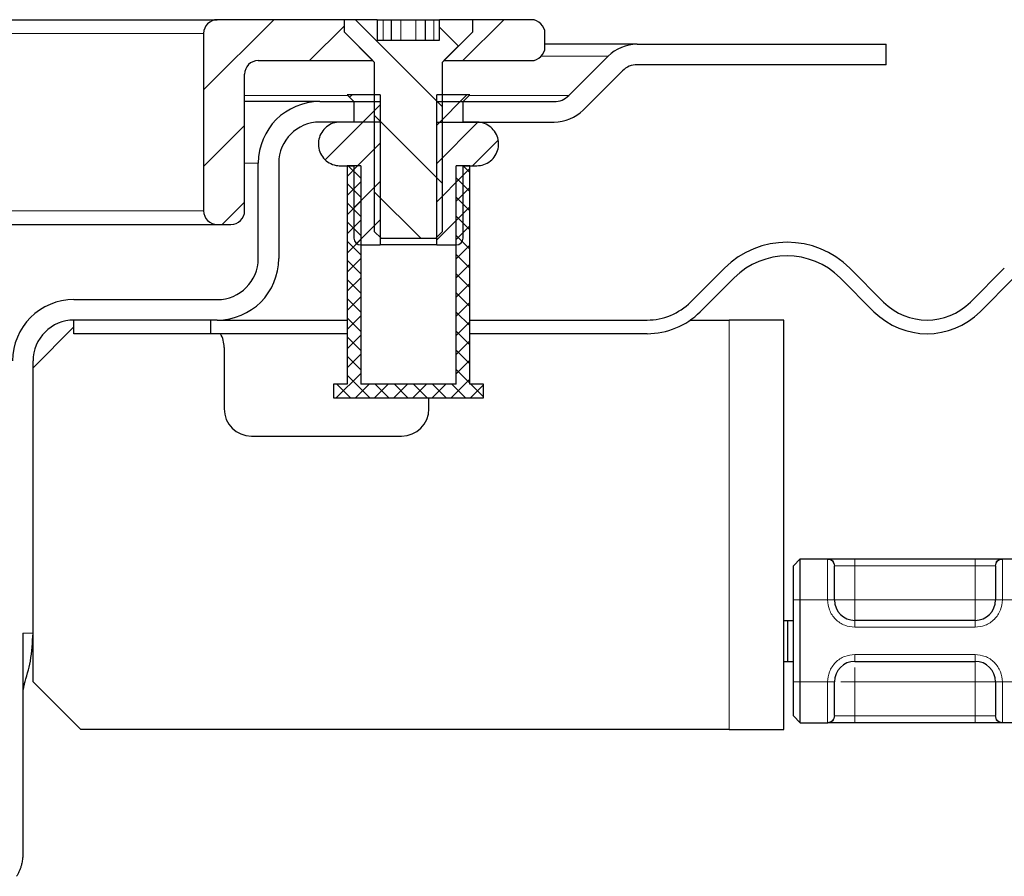
# Model space of a CAD drawing. Units: millimetres. Extents: x 0 to 420, y 0 to 297.
# Drawn here: x 288 to 302, y 227 to 240 of the extents above; entities that cross this region are included whole.
import ezdxf

# ---------------------------------------------------------------- set-up
doc = ezdxf.new("R2010")
doc.units = ezdxf.units.MM

msp = doc.modelspace()

# ---------------------------------------------------------------- hatches: boundary and pattern name
at = {"linetype": 'Continuous', "lineweight": 18}
h = msp.add_hatch(dxfattribs=at)
h.set_pattern_fill('ANSI31', scale=0.25, style=0)
edge = h.paths.add_edge_path(flags=0)
edge.add_arc((291.0324, 238.824), 0.2, 90, 180, ccw=False)
edge.add_line((291.0324, 239.024), (292.7124, 239.024))
edge.add_line((292.7124, 239.024), (292.2894, 239.447))
edge.add_line((292.2894, 239.447), (292.2894, 239.624))
edge.add_line((292.2894, 239.624), (290.4324, 239.624))
edge.add_arc((290.4324, 239.424), 0.2, 90, 180)
edge.add_line((290.2324, 239.424), (290.2324, 236.824))
edge.add_arc((290.4324, 236.824), 0.2, 180, 270)
edge.add_line((290.4324, 236.624), (290.6324, 236.624))
edge.add_arc((290.6324, 236.824), 0.2, 270, 360)
edge.add_line((290.8324, 236.824), (290.8324, 238.824))
h = msp.add_hatch(dxfattribs=at)
h.set_pattern_fill('ANSI31', scale=0.25, angle=90, style=0)
h.paths.add_polyline_path([(294.1754, 239.447), (294.1754, 239.624), (293.6894, 239.624), (293.6894, 239.324), (292.7754, 239.324), (292.7754, 239.624), (292.2894, 239.624), (292.2894, 239.447), (292.7324, 239.004), (292.7324, 236.5221), (292.8305, 236.424), (293.6342, 236.424), (293.7324, 236.5221), (293.7324, 239.004)], flags=0)
h = msp.add_hatch(dxfattribs=at)
h.set_pattern_fill('ANSI31', scale=0.25, style=0)
edge = h.paths.add_edge_path(flags=0)
edge.add_arc((295.0324, 239.224), 0.2, 270, 360)
edge.add_line((295.2324, 239.224), (295.2324, 239.424))
edge.add_arc((295.0324, 239.424), 0.2, 0, 90)
edge.add_line((295.0324, 239.624), (294.1754, 239.624))
edge.add_line((294.1754, 239.624), (294.1754, 239.447))
edge.add_line((294.1754, 239.447), (293.7524, 239.024))
edge.add_line((293.7524, 239.024), (295.0324, 239.024))
h = msp.add_hatch(dxfattribs=at)
h.set_pattern_fill('ANSI31', scale=0.125, style=0)
edge = h.paths.add_edge_path(flags=0)
edge.add_line((292.819, 236.324), (292.819, 238.524))
edge.add_line((292.819, 238.524), (292.3324, 238.524))
edge.add_line((292.3324, 238.524), (292.4324, 238.424))
edge.add_line((292.4324, 238.424), (292.4324, 238.124))
edge.add_line((292.4324, 238.124), (292.2324, 238.124))
edge.add_spline(control_points=[(292.2324, 238.124), (292.1966, 238.124), (292.1603, 238.1179), (292.1265, 238.106), (292.0927, 238.0942), (292.0605, 238.0763), (292.0325, 238.0539), (292.0045, 238.0316), (291.98, 238.004), (291.9611, 237.9737), (291.9421, 237.9433), (291.9281, 237.9092), (291.9202, 237.8743), (291.9123, 237.8394), (291.9104, 237.8026), (291.9146, 237.767), (291.9187, 237.7314), (291.9291, 237.6961), (291.9447, 237.6639), (291.9604, 237.6317), (291.9819, 237.6017), (292.0074, 237.5766), (292.0328, 237.5514), (292.063, 237.5302), (292.0953, 237.5149), (292.1277, 237.4995), (292.1632, 237.4896), (292.1988, 237.4858), (292.2099, 237.4846), (292.2212, 237.484), (292.2324, 237.484)], knot_values=[0, 0, 0, 0, 0.0005372, 0.0005372, 0.0005372, 0.0010745, 0.0010745, 0.0010745, 0.0016117, 0.0016117, 0.0016117, 0.0021489, 0.0021489, 0.0021489, 0.0026862, 0.0026862, 0.0026862, 0.0032234, 0.0032234, 0.0032234, 0.0037606, 0.0037606, 0.0037606, 0.0042979, 0.0042979, 0.0042979, 0.0048351, 0.0048351, 0.0048351, 0.0050013, 0.0050013, 0.0050013, 0.0050013], weights=[1, 1, 1, 1, 1, 1, 1, 1, 1, 1, 1, 1, 1, 1, 1, 1, 1, 1, 1, 1, 1, 1, 1, 1, 1, 1, 1, 1, 1, 1, 1], degree=3, periodic=0)
edge.add_line((292.2324, 237.484), (292.4324, 237.484))
edge.add_line((292.4324, 237.484), (292.4324, 236.424))
edge.add_arc((292.5324, 236.424), 0.1, 180, 270)
edge.add_line((292.5324, 236.324), (292.819, 236.324))
h = msp.add_hatch(dxfattribs=at)
h.set_pattern_fill('ANSI31', scale=0.125, style=0)
edge = h.paths.add_edge_path(flags=0)
edge.add_line((293.6458, 238.524), (293.6458, 236.324))
edge.add_line((293.6458, 236.324), (293.9324, 236.324))
edge.add_arc((293.9324, 236.424), 0.1, 270, 360)
edge.add_line((294.0324, 236.424), (294.0324, 237.484))
edge.add_line((294.0324, 237.484), (294.2324, 237.484))
edge.add_spline(control_points=[(294.2324, 237.484), (294.2682, 237.484), (294.3045, 237.4902), (294.3383, 237.5021), (294.3721, 237.5139), (294.4043, 237.5318), (294.4323, 237.5542), (294.4603, 237.5765), (294.4848, 237.6041), (294.5037, 237.6344), (294.5227, 237.6648), (294.5367, 237.6989), (294.5446, 237.7338), (294.5525, 237.7687), (294.5544, 237.8055), (294.5503, 237.8411), (294.5461, 237.8767), (294.5358, 237.912), (294.5201, 237.9442), (294.5044, 237.9764), (294.4829, 238.0063), (294.4575, 238.0315), (294.432, 238.0567), (294.4018, 238.0779), (294.3695, 238.0932), (294.3371, 238.1085), (294.3016, 238.1185), (294.266, 238.1223), (294.2549, 238.1235), (294.2436, 238.124), (294.2324, 238.124)], knot_values=[0, 0, 0, 0, 0.0005372, 0.0005372, 0.0005372, 0.0010745, 0.0010745, 0.0010745, 0.0016117, 0.0016117, 0.0016117, 0.0021489, 0.0021489, 0.0021489, 0.0026862, 0.0026862, 0.0026862, 0.0032234, 0.0032234, 0.0032234, 0.0037606, 0.0037606, 0.0037606, 0.0042979, 0.0042979, 0.0042979, 0.0048351, 0.0048351, 0.0048351, 0.0050013, 0.0050013, 0.0050013, 0.0050013], weights=[1, 1, 1, 1, 1, 1, 1, 1, 1, 1, 1, 1, 1, 1, 1, 1, 1, 1, 1, 1, 1, 1, 1, 1, 1, 1, 1, 1, 1, 1, 1], degree=3, periodic=0)
edge.add_line((294.2324, 238.124), (294.0324, 238.124))
edge.add_line((294.0324, 238.124), (294.0324, 238.424))
edge.add_line((294.0324, 238.424), (294.1324, 238.524))
edge.add_line((294.1324, 238.524), (293.6458, 238.524))
h = msp.add_hatch(dxfattribs=at)
h.set_pattern_fill('ANSI37', scale=0.0625, angle=90, style=0)
h.paths.add_polyline_path([(292.5324, 237.484), (292.3324, 237.484), (292.3324, 234.284), (292.1324, 234.284), (292.1324, 234.084), (294.3324, 234.084), (294.3324, 234.284), (294.1324, 234.284), (294.1324, 237.484), (293.9324, 237.484), (293.9324, 234.284), (292.5324, 234.284)], flags=0)

# ---------------------------------------------------------------- linework, layer by layer
at = {"color": 7, "linetype": 'Continuous', "lineweight": 25}
for p, q in [((256.0324, 239.624), (290.4324, 239.624)), ((292.2894, 239.624), (290.4324, 239.624)), ((292.2894, 239.624), (292.2894, 239.447)), ((292.7754, 239.624), (292.2894, 239.624)), ((292.2894, 239.624), (292.2894, 239.447)), ((292.7754, 239.624), (292.7754, 239.324)), ((292.7754, 239.624), (292.86, 239.624)), ((292.86, 239.624), (292.985, 239.624)), ((292.985, 239.324), (292.985, 239.624)), ((292.985, 239.624), (293.1223, 239.624)), ((293.1223, 239.624), (293.3424, 239.624)), ((293.3424, 239.624), (293.4797, 239.624)), ((293.4797, 239.624), (293.4797, 239.324)), ((293.4797, 239.624), (293.6047, 239.624)), ((293.6047, 239.624), (293.6894, 239.624)), ((293.6894, 239.324), (293.6894, 239.624)), ((294.1754, 239.624), (293.6894, 239.624)), ((294.1754, 239.447), (294.1754, 239.624)), ((294.1754, 239.447), (294.1754, 239.624)), ((295.0324, 239.624), (294.1754, 239.624)), ((292.2894, 239.447), (292.7324, 239.004)), ((292.2894, 239.447), (292.7124, 239.024)), ((293.7324, 239.004), (294.1754, 239.447)), ((293.7524, 239.024), (294.1754, 239.447)), ((290.2324, 239.424), (290.2324, 236.824)), ((292.7754, 239.324), (293.6894, 239.324)), ((295.2324, 239.224), (295.2324, 239.424)), ((296.5809, 239.264), (295.2324, 239.264)), ((296.5809, 239.264), (300.2324, 239.264)), ((300.2324, 238.964), (300.2324, 239.264)), ((291.0324, 239.024), (292.7124, 239.024)), ((293.7524, 239.024), (295.0324, 239.024)), ((295.5802, 238.5119), (296.1566, 239.0883)), ((292.7324, 239.004), (292.7324, 236.5221)), ((293.7324, 236.5221), (293.7324, 239.004)), ((296.3688, 238.8761), (295.7924, 238.2997)), ((300.2324, 238.964), (296.5809, 238.964)), ((290.8324, 236.824), (290.8324, 238.824)), ((292.3324, 238.524), (292.4324, 238.424)), ((292.819, 238.524), (292.3324, 238.524)), ((292.819, 238.524), (292.819, 236.324)), ((294.1324, 238.524), (293.6458, 238.524)), ((293.6458, 236.324), (293.6458, 238.524)), ((294.0324, 238.424), (294.1324, 238.524)), ((291.9324, 238.424), (290.8324, 238.424)), ((291.9324, 238.424), (292.8224, 238.424)), ((292.4324, 238.424), (292.4324, 238.124)), ((292.8224, 238.124), (292.8224, 238.424)), ((293.6424, 238.424), (293.6424, 238.124)), ((293.6424, 238.424), (295.3681, 238.424)), ((294.0324, 238.124), (294.0324, 238.424)), ((292.8224, 238.124), (291.9324, 238.124)), ((292.4324, 238.124), (292.2324, 238.124)), ((293.6424, 238.124), (295.3681, 238.124)), ((294.2324, 238.124), (294.0324, 238.124)), ((291.0324, 236.124), (291.0324, 237.524)), ((291.3324, 237.524), (291.3324, 236.124)), ((292.2324, 237.484), (292.4324, 237.484)), ((292.3324, 237.484), (292.3324, 234.284)), ((292.5324, 237.484), (292.3324, 237.484)), ((292.4324, 237.484), (292.4324, 236.424)), ((292.5324, 237.484), (292.5324, 234.284)), ((293.9324, 234.284), (293.9324, 237.484)), ((294.1324, 237.484), (293.9324, 237.484)), ((294.0324, 237.484), (294.2324, 237.484)), ((294.0324, 236.424), (294.0324, 237.484)), ((294.1324, 234.284), (294.1324, 237.484)), ((256.0324, 236.624), (290.4324, 236.624)), ((290.4324, 236.624), (290.6324, 236.624)), ((292.7324, 236.5221), (292.8305, 236.424)), ((292.8305, 236.424), (293.6342, 236.424)), ((293.6342, 236.424), (293.7324, 236.5221)), ((292.5324, 236.324), (292.819, 236.324)), ((293.6458, 236.324), (292.819, 236.324)), ((293.6458, 236.324), (293.9324, 236.324)), ((297.3651, 235.4876), (297.8601, 235.9826)), ((299.6986, 235.9826), (300.1935, 235.4876)), ((301.4663, 235.4876), (301.9613, 235.9826)), ((298.0015, 235.8411), (297.5065, 235.3462)), ((300.0521, 235.3462), (299.5571, 235.8411)), ((302.1027, 235.8411), (301.6077, 235.3462)), ((288.3324, 235.524), (290.4324, 235.524)), ((287.7324, 234.524), (288.3324, 235.124)), ((290.4324, 235.224), (288.3324, 235.224)), ((288.3324, 235.024), (288.3324, 235.224)), ((290.3324, 235.224), (290.3324, 235.024)), ((290.4324, 235.224), (292.3324, 235.224)), ((294.1324, 235.224), (296.7287, 235.224)), ((297.3612, 235.224), (297.9324, 235.224)), ((298.7324, 235.224), (297.9324, 235.224)), ((298.7324, 229.224), (298.7324, 235.224)), ((290.3324, 235.024), (288.3324, 235.024)), ((292.3324, 235.024), (290.3324, 235.024)), ((296.7287, 235.024), (294.1324, 235.024)), ((290.5324, 234.824), (290.5324, 233.924)), ((287.7324, 230.639), (287.7324, 234.624)), ((292.1324, 234.284), (292.1324, 234.084)), ((292.3324, 234.284), (292.1324, 234.284)), ((293.9324, 234.284), (292.5324, 234.284)), ((294.3324, 234.284), (294.1324, 234.284)), ((294.3324, 234.084), (294.3324, 234.284)), ((292.1324, 234.084), (294.3324, 234.084)), ((293.5324, 233.924), (293.5324, 234.084)), ((290.9324, 233.524), (293.1324, 233.524)), ((298.8724, 231.624), (298.9724, 231.724)), ((298.9724, 231.124), (298.9724, 231.724)), ((298.9724, 231.724), (299.3785, 231.724)), ((299.7724, 231.724), (301.5324, 231.724)), ((301.9262, 231.724), (302.3385, 231.724)), ((298.8724, 231.124), (298.8724, 231.624)), ((298.8724, 229.924), (298.8724, 231.124)), ((298.9724, 229.924), (298.9724, 231.124)), ((298.7324, 230.824), (298.7925, 230.824)), ((298.7925, 230.224), (298.7925, 230.824)), ((298.7925, 230.824), (298.8724, 230.824)), ((301.5324, 230.824), (299.7724, 230.824)), ((287.5824, 230.639), (287.5824, 227.3908)), ((287.7324, 229.924), (287.7324, 230.639)), ((298.7324, 230.224), (298.7925, 230.224)), ((298.7925, 230.224), (298.8724, 230.224)), ((299.7724, 230.224), (301.5324, 230.224)), ((288.4324, 229.224), (287.7324, 229.924)), ((298.8724, 229.424), (298.8724, 229.924)), ((298.9724, 229.324), (298.9724, 229.924)), ((298.8724, 229.424), (298.9724, 229.324)), ((297.9324, 229.224), (288.4324, 229.224)), ((297.9324, 229.224), (298.7324, 229.224)), ((298.9724, 229.324), (299.3785, 229.324)), ((301.5324, 229.324), (299.7724, 229.324)), ((302.3385, 229.324), (301.9262, 229.324))]:
    msp.add_line(p, q, dxfattribs=at)
at = {"color": 8, "linetype": 'Continuous', "lineweight": 18}
for p, q in [((292.86, 239.624), (292.86, 239.324)), ((293.1223, 239.624), (293.1223, 239.324)), ((293.3424, 239.324), (293.3424, 239.624)), ((293.6047, 239.324), (293.6047, 239.624)), ((256.2324, 239.424), (290.2324, 239.424)), ((296.1566, 239.0883), (295.1792, 239.0883)), ((290.8324, 238.5119), (292.3446, 238.5119)), ((294.1202, 238.5119), (295.5802, 238.5119)), ((291.0324, 237.524), (290.8324, 237.524)), ((256.2324, 236.824), (290.2324, 236.824)), ((297.9324, 235.224), (297.9324, 229.224)), ((299.3724, 231.7181), (299.3785, 231.724)), ((299.3724, 231.124), (299.3724, 231.7181)), ((299.7724, 231.724), (299.7724, 231.624)), ((301.5324, 231.724), (301.5324, 231.624)), ((301.9262, 231.724), (301.9324, 231.7181)), ((301.9324, 231.7181), (301.9324, 231.124)), ((299.477, 231.624), (299.4724, 231.6191)), ((299.477, 231.624), (299.7724, 231.624)), ((299.7724, 231.624), (299.7724, 231.124)), ((299.7724, 231.624), (301.5324, 231.624)), ((301.5324, 231.624), (301.8278, 231.624)), ((301.5324, 231.124), (301.5324, 231.624)), ((301.8324, 231.6191), (301.8278, 231.624)), ((298.8724, 231.124), (298.9724, 231.124)), ((298.9724, 231.124), (299.3724, 231.124)), ((299.3724, 231.124), (299.4724, 231.124)), ((299.7724, 231.124), (301.5324, 231.124)), ((301.9324, 231.124), (301.8324, 231.124)), ((302.3324, 231.124), (301.9324, 231.124)), ((299.7724, 230.724), (299.7724, 230.824)), ((301.5324, 230.724), (301.5324, 230.824)), ((287.5824, 230.639), (287.7324, 230.639)), ((301.5324, 230.724), (299.7724, 230.724)), ((299.7724, 230.324), (301.5324, 230.324)), ((299.7724, 230.324), (299.7724, 230.224)), ((301.5324, 230.324), (301.5324, 230.224)), ((298.8724, 229.924), (298.9724, 229.924)), ((298.9724, 229.924), (299.3724, 229.924)), ((299.3724, 229.3299), (299.3724, 229.924)), ((299.3724, 229.924), (299.4724, 229.924)), ((299.7724, 229.924), (299.7724, 229.424)), ((301.5324, 229.924), (299.7724, 229.924)), ((301.5324, 229.424), (301.5324, 229.924)), ((301.8324, 229.924), (301.9324, 229.924)), ((301.9324, 229.924), (302.3324, 229.924)), ((301.9324, 229.924), (301.9324, 229.3299)), ((299.477, 229.424), (299.4724, 229.4289)), ((299.7724, 229.424), (299.477, 229.424)), ((299.7724, 229.324), (299.7724, 229.424)), ((301.5324, 229.424), (299.7724, 229.424)), ((301.8278, 229.424), (301.5324, 229.424)), ((301.5324, 229.324), (301.5324, 229.424)), ((301.8278, 229.424), (301.8324, 229.4289)), ((299.3785, 229.324), (299.3724, 229.3299)), ((301.9324, 229.3299), (301.9262, 229.324))]:
    msp.add_line(p, q, dxfattribs=at)
at = {"color": 7, "linetype": 'Continuous', "lineweight": 25}
for centre, radius, start, end in [((290.4324, 239.424), 0.2, 90, 180), ((295.0324, 239.424), 0.2, 0, 90), ((295.0324, 239.224), 0.2, 270, 0), ((296.5809, 238.664), 0.6, 90, 135), ((291.0324, 238.824), 0.2, 90, 180), ((296.5809, 238.664), 0.3, 90, 135), ((295.3681, 238.724), 0.3, 270, 315), ((291.9324, 237.524), 0.9, 90, 180), ((295.3681, 238.724), 0.6, 270, 315), ((291.9324, 237.524), 0.6, 90, 180), ((290.4324, 236.824), 0.2, 180, 270), ((290.6324, 236.824), 0.2, 270, 0), ((292.5324, 236.424), 0.1, 180, 270), ((293.9324, 236.424), 0.1, 270, 0), ((298.7793, 235.0633), 1.3, 45, 135), ((290.4324, 236.124), 0.6, 270, 0), ((290.4324, 236.124), 0.9, 270, 0), ((298.7793, 235.0633), 1.1, 45, 135), ((288.3324, 234.624), 0.9, 90, 180), ((296.7287, 236.124), 0.9, 270, 315), ((300.8299, 236.124), 0.9, 225, 315), ((296.7287, 236.124), 1.1, 270, 315), ((300.8299, 236.124), 1.1, 225, 315), ((288.3324, 234.624), 0.6, 90, 180), ((290.1324, 234.824), 0.4, 0, 30), ((290.9324, 233.924), 0.4, 180, 270), ((293.1324, 233.924), 0.4, 270, 0), ((299.7724, 231.124), 0.3, 180, 270), ((301.5324, 231.124), 0.3, 270, 0), ((299.7724, 229.924), 0.3, 90, 180), ((301.5324, 229.924), 0.3, 0, 90)]:
    msp.add_arc(centre, radius, start, end, dxfattribs=at)
for points, knots in [([(292.2324, 238.124), (292.1964, 238.1205), (292.1245, 238.1134), (292.0287, 238.0583), (291.9559, 237.977), (291.9142, 237.8756), (291.9085, 237.7663), (291.9392, 237.6612), (292.0031, 237.5721), (292.0927, 237.5096), (292.1741, 237.4859), (292.2212, 237.4844), (292.2324, 237.484)], [0, 0, 0, 0, 0.1073725, 0.2147449, 0.3221174, 0.4294898, 0.5368623, 0.6442347, 0.7516072, 0.8589796, 0.9663521, 1, 1, 1, 1]), ([(294.2324, 237.484), (294.2684, 237.4876), (294.3404, 237.4947), (294.4361, 237.5498), (294.5089, 237.6311), (294.5506, 237.7325), (294.5563, 237.8418), (294.5256, 237.9469), (294.4618, 238.036), (294.3721, 238.0985), (294.2907, 238.1222), (294.2436, 238.1237), (294.2324, 238.124)], [0, 0, 0, 0, 0.1073725, 0.2147449, 0.3221174, 0.4294898, 0.5368623, 0.6442347, 0.7516072, 0.8589796, 0.9663521, 1, 1, 1, 1]), ([(299.3785, 231.724), (299.3907, 231.724), (299.416, 231.724), (299.5103, 231.724), (299.6342, 231.724), (299.7273, 231.724), (299.7724, 231.724)], [0, 0, 0, 0, 0.2422355, 0.5, 0.7577645, 1, 1, 1, 1]), ([(301.5324, 231.724), (301.5775, 231.724), (301.6705, 231.724), (301.7944, 231.724), (301.8887, 231.724), (301.914, 231.724), (301.9262, 231.724)], [0, 0, 0, 0, 0.2422355, 0.5, 0.7577645, 1, 1, 1, 1]), ([(299.4724, 231.124), (299.4724, 231.1817), (299.4724, 231.301), (299.4724, 231.4587), (299.4724, 231.5767), (299.4724, 231.6053), (299.4724, 231.6191)], [0, 0, 0, 0, 0.2418289, 0.5, 0.7581711, 1, 1, 1, 1]), ([(301.8324, 231.6191), (301.8324, 231.6053), (301.8324, 231.5767), (301.8324, 231.4587), (301.8324, 231.301), (301.8324, 231.1817), (301.8324, 231.124)], [0, 0, 0, 0, 0.24182894, 0.5, 0.75817106, 1, 1, 1, 1]), ([(287.6033, 229.8836), (287.6382, 229.9975), (287.7136, 230.2436), (287.7258, 230.5008), (287.7324, 230.639)], [0, 0, 0, 0, 0.46293792, 1, 1, 1, 1]), ([(299.4724, 229.4289), (299.4724, 229.4427), (299.4724, 229.4713), (299.4724, 229.5893), (299.4724, 229.747), (299.4724, 229.8663), (299.4724, 229.924)], [0, 0, 0, 0, 0.2418289, 0.5, 0.7581711, 1, 1, 1, 1]), ([(301.8324, 229.924), (301.8324, 229.8663), (301.8324, 229.747), (301.8324, 229.5893), (301.8324, 229.4713), (301.8324, 229.4427), (301.8324, 229.4289)], [0, 0, 0, 0, 0.2418289, 0.5, 0.7581711, 1, 1, 1, 1]), ([(287.6046, 229.8832), (287.6012, 229.8724), (287.5943, 229.8508), (287.585, 229.807), (287.5834, 229.7736), (287.5824, 229.7516)], [0, 0, 0, 0, 0.2537935, 0.5075832, 1, 1, 1, 1]), ([(299.7724, 229.324), (299.7273, 229.324), (299.6342, 229.324), (299.5103, 229.324), (299.416, 229.324), (299.3907, 229.324), (299.3785, 229.324)], [0, 0, 0, 0, 0.2422355, 0.5, 0.7577645, 1, 1, 1, 1]), ([(301.9262, 229.324), (301.914, 229.324), (301.8887, 229.324), (301.7944, 229.324), (301.6705, 229.324), (301.5775, 229.324), (301.5324, 229.324)], [0, 0, 0, 0, 0.2422355, 0.5, 0.7577645, 1, 1, 1, 1]), ([(287.5824, 227.3908), (287.5816, 227.3673), (287.58, 227.3201), (287.5684, 227.2581), (287.5535, 227.2049), (287.5369, 227.1603), (287.5169, 227.1165), (287.5006, 227.0887), (287.4924, 227.0747)], [0, 0, 0, 0, 0.2112775, 0.4255227, 0.5668637, 0.7090877, 0.854071, 1, 1, 1, 1])]:
    msp.add_open_spline(points, degree=3, knots=knots, dxfattribs=at)
at = {"color": 8, "linetype": 'Continuous', "lineweight": 18}
for points in [[(299.4724, 231.6191), (299.4709, 231.6321), (299.4679, 231.658), (299.4447, 231.6908), (299.4117, 231.7137), (299.3855, 231.7166), (299.3724, 231.7181)], [(299.3785, 231.724), (299.3914, 231.7225), (299.4172, 231.7195), (299.4497, 231.6964), (299.4725, 231.6633), (299.4755, 231.6371), (299.477, 231.624)], [(301.8278, 231.624), (301.8292, 231.6371), (301.8322, 231.6633), (301.855, 231.6964), (301.8875, 231.7195), (301.9133, 231.7225), (301.9262, 231.724)], [(301.9324, 231.7181), (301.9193, 231.7166), (301.8931, 231.7137), (301.86, 231.6908), (301.8369, 231.658), (301.8339, 231.6321), (301.8324, 231.6191)], [(299.7724, 231.124), (299.7331, 231.124), (299.6544, 231.124), (299.5553, 231.124), (299.4859, 231.124), (299.4769, 231.124), (299.4724, 231.124)], [(299.7724, 230.824), (299.7724, 230.8285), (299.7724, 230.8375), (299.7724, 230.9069), (299.7724, 231.0061), (299.7724, 231.0847), (299.7724, 231.124)], [(301.8324, 231.124), (301.8279, 231.124), (301.8188, 231.124), (301.7495, 231.124), (301.6503, 231.124), (301.5717, 231.124), (301.5324, 231.124)], [(301.5324, 230.824), (301.5324, 230.8285), (301.5324, 230.8375), (301.5324, 230.9069), (301.5324, 231.0061), (301.5324, 231.0847), (301.5324, 231.124)], [(301.5324, 229.924), (301.5324, 229.9633), (301.5324, 230.0419), (301.5324, 230.1411), (301.5324, 230.2105), (301.5324, 230.2195), (301.5324, 230.224)], [(301.5324, 229.924), (301.5717, 229.924), (301.6503, 229.924), (301.7495, 229.924), (301.8188, 229.924), (301.8279, 229.924), (301.8324, 229.924)], [(299.3724, 229.3299), (299.3855, 229.3313), (299.4117, 229.3343), (299.4447, 229.3572), (299.4679, 229.39), (299.4709, 229.4159), (299.4724, 229.4289)], [(299.477, 229.424), (299.4755, 229.4109), (299.4725, 229.3847), (299.4497, 229.3516), (299.4172, 229.3285), (299.3914, 229.3255), (299.3785, 229.324)], [(301.9262, 229.324), (301.9133, 229.3255), (301.8875, 229.3285), (301.855, 229.3516), (301.8322, 229.3847), (301.8292, 229.4109), (301.8278, 229.424)], [(301.8324, 229.4289), (301.8339, 229.4159), (301.8369, 229.39), (301.86, 229.3572), (301.8931, 229.3343), (301.9193, 229.3313), (301.9324, 229.3299)]]:
    msp.add_open_spline(points, degree=3, dxfattribs=at)
for points, knots in [([(299.7724, 230.724), (299.7221, 230.7294), (299.6444, 230.7377), (299.5512, 230.7875), (299.4876, 230.8391), (299.4358, 230.9028), (299.386, 230.996), (299.3777, 231.0737), (299.3724, 231.124)], [0, 0, 0, 0, 0.2394429, 0.3696359, 0.4999999, 0.6301929, 0.7605571, 1, 1, 1, 1]), ([(301.9324, 231.124), (301.927, 231.0737), (301.9187, 230.996), (301.8689, 230.9028), (301.8172, 230.8392), (301.7536, 230.7875), (301.6604, 230.7377), (301.5827, 230.7294), (301.5324, 230.724)], [0, 0, 0, 0, 0.2394429, 0.3696359, 0.4999999, 0.6301929, 0.7605571, 1, 1, 1, 1]), ([(299.3724, 229.924), (299.3777, 229.9743), (299.386, 230.0519), (299.4358, 230.1452), (299.4875, 230.2088), (299.5512, 230.2605), (299.6444, 230.3103), (299.7221, 230.3186), (299.7724, 230.324)], [0, 0, 0, 0, 0.2394429, 0.3696359, 0.4999999, 0.6301929, 0.7605571, 1, 1, 1, 1]), ([(301.5324, 230.324), (301.5827, 230.3186), (301.6603, 230.3103), (301.7535, 230.2605), (301.8172, 230.2089), (301.8689, 230.1452), (301.9187, 230.052), (301.927, 229.9743), (301.9324, 229.924)], [0, 0, 0, 0, 0.23944295, 0.36963586, 0.49999992, 0.63019291, 0.76055705, 1, 1, 1, 1]), ([(299.7724, 229.924), (299.7724, 229.9637), (299.7724, 230.0414), (299.7724, 230.102), (299.7724, 230.1316)], [0, 0, 0, 0, 0.5119859, 1, 1, 1, 1]), ([(299.5649, 229.924), (299.5944, 229.924), (299.655, 229.924), (299.7326, 229.924), (299.7724, 229.924)], [0, 0, 0, 0, 0.4876875, 1, 1, 1, 1])]:
    msp.add_open_spline(points, degree=3, knots=knots, dxfattribs=at)

doc.saveas('drawing.dxf')
